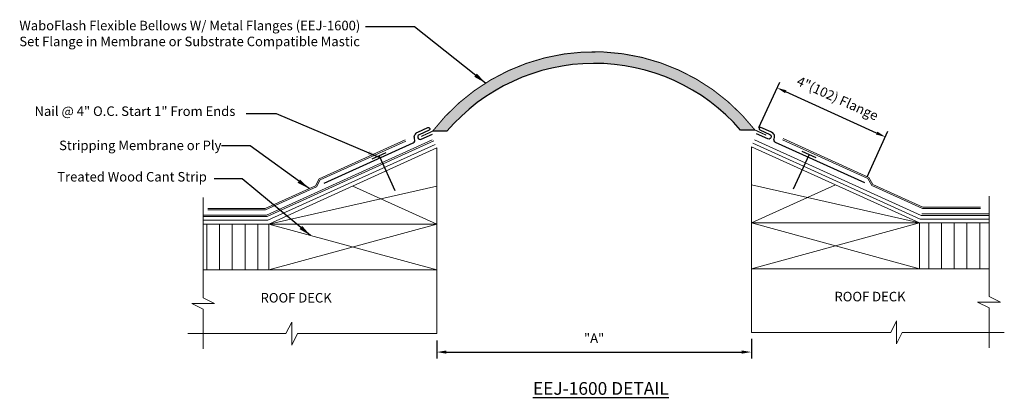
# Model space of a CAD drawing. Units: inches. Extents: x 4.99 to 14.66, y 3.02 to 6.74.
import ezdxf

# ---------------------------------------------------------------- set-up
doc = ezdxf.new("R2010")
doc.units = ezdxf.units.IN
doc.header["$MEASUREMENT"] = 0
doc.layers.add('DIMENSIONS', color=7, linetype='Continuous')
doc.layers.add('text', color=7, linetype='Continuous')
for name, color, linetype, lineweight in [('HARDWARE', 7, 'Continuous', 25), ('MINOR', 7, 'Continuous', 18), ('ROOFING', 7, 'Continuous', 18), ('WALLS', 7, 'Continuous', 18)]:
    doc.layers.add(name, color=color, linetype=linetype, lineweight=lineweight)
doc.layers.add('HATCH', color=7, linetype='Continuous', true_color=0x004a96)
doc.layers.add('MAJOR', color=7, linetype='Continuous', lineweight=30, true_color=0x004a96)
doc.styles.get("Standard").update_dxf_attribs({"font": 'arial.ttf'})
doc.dimstyles.get("Standard").update_dxf_attribs({"dimtxt": 0.18, "dimasz": 0.18, "dimexe": 0.18, "dimexo": 0.0625, "dimgap": 0.09, "dimtad": 0, "dimtih": 1, "dimtoh": 1, "dimdec": 4, "dimzin": 0, "dimdsep": 46, "dimtxsty": 'Standard', "dimcen": 0.09, "dimadec": 0, "dimazin": 0, "dimtfac": 1, "dimtdec": 4, "dimtofl": 0, "dimtmove": 0, "dimatfit": 3, "dimfxl": 1, "dimtolj": 1, "dimtzin": 0, "dimarcsym": 0})

# ---------------------------------------------------------------- blocks, each defined once
blk = doc.blocks.new('*D2')
at = {"layer": 'DEFPOINTS', "color": 0, "transparency": 16777216}
for p in [(9.086777507141974, 3.646200468397858), (12.17416413413519, 3.662200468397855), (12.17416413413519, 3.469055874773376)]:
    blk.add_point(p, dxfattribs=at)
at = {"layer": 'DIMENSIONS', "color": 0, "lineweight": -2, "transparency": 16777216}
for p, q in [((9.086777507141974, 3.583700468397858), (9.086777507141974, 3.406555874773376)), ((12.17416413413519, 3.599700468397855), (12.17416413413519, 3.406555874773376)), ((9.180527507141974, 3.469055874773376), (12.08041413413519, 3.469055874773376))]:
    blk.add_line(p, q, dxfattribs=at)
at = {"layer": 'DIMENSIONS', "color": 0, "transparency": 16777216}
for points in [[(9.180527507141974, 3.484680874773376), (9.180527507141974, 3.453430874773376), (9.086777507141974, 3.469055874773376)], [(12.08041413413519, 3.484680874773376), (12.08041413413519, 3.453430874773376), (12.17416413413519, 3.469055874773376)]]:
    blk.add_solid(points, dxfattribs=at)
at = {"layer": 'DIMENSIONS', "color": 0, "transparency": 16777216, "insert": (10.63047082063858, 3.605930874773376), "char_height": 0.09375, "attachment_point": 5}
blk.add_mtext('\\A1;"A"', dxfattribs=at)
blk = doc.blocks.new('*D3')
at = {"layer": 'DEFPOINTS', "color": 0, "transparency": 16777216}
for p in [(12.4265648606009, 6.066854971744573), (12.22316413413519, 5.619204925713414), (13.28616413413519, 5.136204925713415)]:
    blk.add_point(p, dxfattribs=at)
at = {"layer": 'DIMENSIONS', "color": 0, "lineweight": -2, "transparency": 16777216}
for p, q in [((12.2490187518459, 5.676106496368654), (12.45241947831161, 6.123756542399813)), ((13.40421250461804, 5.622636898310633), (12.51191721658376, 6.028073045178514)), ((13.3120187518459, 5.193106496368655), (13.51541947831161, 5.640756542399814))]:
    blk.add_line(p, q, dxfattribs=at)
at = {"layer": 'DIMENSIONS', "color": 0, "transparency": 16777216}
for points in [[(12.51838087101144, 6.042298437842325), (12.50545356215608, 6.013847652514706), (12.4265648606009, 6.066854971744573)], [(13.41067615904572, 5.636862290974443), (13.39774885019037, 5.608411505646824), (13.4895648606009, 5.583854971744573)]]:
    blk.add_solid(points, dxfattribs=at)
at = {"layer": 'DIMENSIONS', "color": 0, "transparency": 16777216, "insert": (13.02071804177552, 5.963243857021222), "char_height": 0.09375, "attachment_point": 5, "rotation": 335.56416767196936}
blk.add_mtext('\\A1;4"(102) Flange', dxfattribs=at)

msp = doc.modelspace()

# ---------------------------------------------------------------- hatches: boundary and pattern name
at = {"layer": 'HATCH'}
h = msp.add_hatch(dxfattribs=at)
h.set_pattern_fill('HONEY', color=256, scale=0.2, style=0)
h.set_pattern_definition([(0, (-4.87435224658514, -1.797405836169547), (0.03750000000000001, 0.021650635), [0.025, -0.05]), (120, (-4.87435224658514, -1.797405836169547), (-0.03749999991806449, 0.02165063514191646), [0.02499999999999992, -0.04999999999999984]), (59.99999999999999, (-4.87435224658514, -1.797405836169547), (8.193550837809483e-11, 0.04330127014191645), [-0.05, 0.025])])
edge = h.paths.add_edge_path()
edge.add_line((12.06806285239565, 5.652204925713415), (12.20926541587474, 5.652204925713415))
edge.add_arc((10.63137227838316, 4.418392242878865), 2.003007860610242, 38.02315979278757, 142.4112952561234)
edge.add_line((9.044168996591235, 5.640204925713418), (9.185371560070331, 5.640204925713418))
edge.add_arc((10.6318591911582, 4.410975328281487), 1.898244417901148, 40.83500099453761, 139.6420153162835, ccw=False)
at = {"layer": 'WALLS'}
h = msp.add_hatch(dxfattribs=at)
h.set_pattern_fill('ANSI31', color=256, angle=45, style=0)
h.set_pattern_definition([(90, (3.790915358800266, -0.5229527257784001), (-0.125, 2.775557561562891e-17), [])])
h.paths.add_polyline_path([(14.50729470019435, 4.288204925713415), (14.50729470019435, 4.738204925713417), (13.82416413413519, 4.738204925713416), (13.82416413413519, 4.288204925713415)])
h = msp.add_hatch(dxfattribs=at)
h.set_pattern_fill('ANSI31', color=256, angle=45, style=0)
h.set_pattern_definition([(90, (1.453528731807047, -0.5349527257783979), (-0.125, 2.775557561562891e-17), [])])
h.paths.add_polyline_path([(7.436777507141976, 4.726204925713418), (6.793055124645271, 4.726204925713418), (6.793055124645271, 4.276204925713417), (7.436777507141976, 4.276204925713417)])

# ---------------------------------------------------------------- linework, layer by layer
at = {"layer": 'HARDWARE', "linetype": 'Continuous'}
for p, q in [((8.451777507141976, 5.368204925713417), (8.588777507141977, 5.430204925713417)), ((12.80916413413519, 5.380204925713415), (12.67216413413519, 5.442204925713415)), ((12.80916413413519, 5.380204925713415), (12.67216413413519, 5.442204925713415)), ((8.519777507141974, 5.399204925713418), (8.674777507141975, 5.057204925713418)), ((12.74116413413519, 5.411204925713416), (12.58616413413519, 5.069204925713415))]:
    msp.add_line(p, q, dxfattribs=at)
at = {"layer": 'MAJOR'}
for p, q in [((9.185777507141974, 5.640204925713418), (9.044777507141973, 5.640204925713418)), ((12.20916413413519, 5.652204925713415), (12.06816413413519, 5.652204925713415))]:
    msp.add_line(p, q, dxfattribs=at)
at = {"layer": 'MAJOR', "const_width": 0.01}
msp.add_lwpolyline([(12.20916413413519, 5.652204925713415, 0.490087826509349), (9.044202381145794, 5.639453521572799, 1.046367097388291)], format="xyb", dxfattribs=at)
at = {"layer": 'MAJOR'}
for points in [[(7.979526345437989, 5.129572065948797), (8.85452634543799, 5.527572065948797, 0.4036149394924726), (8.868433716377567, 5.564428152395132, -0.4166404747794699), (8.900526345437989, 5.630572065948797), (8.998733094158924, 5.675317192061068, -0.9859218823556862), (9.010526345437988, 5.649572065948797), (8.911526345437991, 5.604572065948797, 0.9888275536280832), (8.931526345437987, 5.562572065948797), (9.042526345437992, 5.612572065948796)], [(13.28762375184547, 5.132364874582621), (12.41262375184547, 5.530364874582622, -0.435183432840147), (12.39813349962093, 5.566951377140746, 0.425416626654354), (12.36662375184547, 5.633364874582621), (12.26862375184547, 5.678364874582621, 0.9779589177846728), (12.25662375184547, 5.652364874582621), (12.35462375184547, 5.607364874582621, -1.017710948433919), (12.33562375184547, 5.565364874582621), (12.22462375184547, 5.61536487458262)]]:
    msp.add_lwpolyline(points, format="xyb", dxfattribs=at)
at = {"layer": 'MAJOR', "const_width": 0.01}
for points in [[(8.933777507141976, 5.589204925713418), (9.044777507141973, 5.640204925713418)], [(12.32016413413519, 5.601204925713415), (12.20916413413519, 5.652204925713415)]]:
    msp.add_lwpolyline(points, dxfattribs=at)
at = {"layer": 'MAJOR'}
msp.add_arc((10.63226500748197, 4.406046900861183), 1.901240680405061, 40.95337397728002, 139.5524542536083, dxfattribs=at)
at = {"layer": 'MINOR'}
for p, q in [((6.793055124645271, 4.002334289752365), (6.793055124645271, 4.989204925713418)), ((14.50729470019435, 4.014334289752363), (14.50729470019435, 5.001204925713416)), ((6.905055124645273, 3.946334289752366), (6.793055124645271, 4.002334289752365)), ((14.61929470019435, 3.958334289752364), (14.50729470019435, 4.014334289752363)), ((6.680055124645271, 3.946334289752366), (6.905055124645273, 3.946334289752366)), ((6.793055124645271, 3.890334289752367), (6.680055124645271, 3.946334289752366)), ((6.793055124645271, 3.500200468397857), (6.793055124645271, 3.890334289752367)), ((14.39429470019435, 3.958334289752364), (14.61929470019435, 3.958334289752364)), ((14.50729470019435, 3.902334289752365), (14.39429470019435, 3.958334289752364)), ((14.50729470019435, 3.512200468397855), (14.50729470019435, 3.902334289752365)), ((13.54316413413519, 3.662200468397855), (13.59916413413519, 3.775200468397856)), ((13.59916413413519, 3.775200468397856), (13.59916413413519, 3.550200468397855)), ((7.661777507141974, 3.763200468397859), (7.605777507141973, 3.650200468397857)), ((7.661777507141974, 3.538200468397857), (7.661777507141974, 3.763200468397859)), ((7.605777507141973, 3.650200468397857), (6.643055124645272, 3.650200468397857)), ((7.717777507141975, 3.650200468397857), (7.661777507141974, 3.538200468397857)), ((9.086777507141974, 3.650200468397857), (7.717777507141975, 3.650200468397857)), ((12.17416413413519, 3.662200468397855), (13.54316413413519, 3.662200468397855)), ((13.59916413413519, 3.550200468397855), (13.65516413413519, 3.662200468397855)), ((13.65516413413519, 3.662200468397855), (14.65729470019435, 3.662200468397855))]:
    msp.add_line(p, q, dxfattribs=at)
at = {"layer": 'ROOFING', "linetype": 'Continuous'}
for p, q in [((7.412777507141975, 4.816204925713418), (9.039777507141974, 5.556204925713418)), ((7.420777507141974, 4.801204925713417), (9.055777507141975, 5.544204925713418)), ((7.428777507141973, 4.764204925713418), (9.070777507141976, 5.510204925713417)), ((7.932777507141974, 5.173204925713417), (8.774777507141977, 5.556204925713418)), ((7.942777507141976, 5.162204925713418), (8.780777507141977, 5.543204925713418)), ((13.83216413413519, 4.776204925713416), (12.18916413413519, 5.522204925713415)), ((13.84016413413519, 4.813204925713415), (12.20516413413519, 5.556204925713415)), ((13.31716413413519, 5.174204925713416), (12.48016413413519, 5.555204925713416)), ((13.32816413413519, 5.185204925713415), (12.48516413413519, 5.568204925713416)), ((7.894777507141974, 5.104204925713418), (7.932777507141974, 5.173204925713417)), ((7.904777507141976, 5.093204925713417), (7.942777507141976, 5.162204925713418)), ((13.3561641341352, 5.105204925713415), (13.31716413413519, 5.174204925713416)), ((13.36616413413519, 5.116204925713416), (13.32816413413519, 5.185204925713415)), ((7.402777507141977, 4.881204925713417), (7.894777507141974, 5.104204925713418)), ((7.405777507141977, 4.867204925713416), (7.904777507141976, 5.093204925713417)), ((13.85416413413519, 4.879204925713414), (13.3561641341352, 5.105204925713415)), ((13.85716413413519, 4.893204925713415), (13.36616413413519, 5.116204925713416)), ((6.838777507141977, 4.881204925713417), (7.402777507141977, 4.881204925713417)), ((6.838777507141977, 4.867204925713416), (7.405777507141977, 4.867204925713416)), ((14.42216413413519, 4.879204925713414), (13.85416413413519, 4.879204925713414)), ((14.42216413413519, 4.893204925713415), (13.85716413413519, 4.893204925713415)), ((6.793055124645271, 4.816204925713418), (7.412777507141975, 4.816204925713418)), ((6.793055124645271, 4.801204925713417), (7.420777507141974, 4.801204925713417)), ((6.793055124645271, 4.764204925713418), (7.428777507141973, 4.764204925713418)), ((14.50729470019435, 4.776204925713416), (13.83216413413519, 4.776204925713416)), ((14.50729470019435, 4.813204925713415), (13.84016413413519, 4.813204925713415)), ((14.50729470019435, 4.828204925713416), (13.84816413413519, 4.828204925713416))]:
    msp.add_line(p, q, dxfattribs=at)
at = {"layer": 'WALLS', "linetype": 'Continuous'}
for p, q in [((7.436777507141976, 4.726204925713418), (9.086777507141974, 5.476204925713418)), ((9.086777507141974, 3.650200468397857), (9.086777507141974, 5.476204925713418)), ((13.82416413413519, 4.738204925713416), (12.17416413413519, 5.488204925713416)), ((12.17416413413519, 5.488204925713416), (13.82416413413519, 4.738204925713416)), ((12.17416413413519, 3.662200468397855), (12.17416413413519, 5.488204925713416)), ((12.17416413413519, 4.738204925713416), (13.82416413413519, 4.288204925713415)), ((12.17416413413519, 4.288204925713415), (13.82416413413519, 4.738204925713416)), ((13.82416413413519, 4.738204925713416), (13.82416413413519, 4.288204925713415)), ((7.436777507141976, 4.726204925713418), (7.436777507141976, 4.276204925713417)), ((9.086777507141974, 4.726204925713418), (7.436777507141976, 4.276204925713417)), ((9.086777507141974, 4.276204925713417), (7.436777507141976, 4.726204925713418)), ((6.793055124645271, 4.276204925713417), (9.086777507141974, 4.276204925713417)), ((14.50729470019435, 4.288204925713415), (12.17416413413519, 4.288204925713415))]:
    msp.add_line(p, q, dxfattribs=at)
at = {"layer": 'WALLS'}
for p, q in [((7.436777507141976, 4.726204925713418), (9.086777507141974, 5.101204925713418)), ((9.086777507141974, 4.726204925713418), (8.261777507141975, 5.101204925713418)), ((13.82416413413519, 4.738204925713416), (12.17416413413519, 5.113204925713416)), ((12.17416413413519, 4.738204925713416), (12.99916413413519, 5.113204925713416)), ((13.82416413413519, 4.738204925713416), (12.17416413413519, 4.738204925713416)), ((13.82416413413519, 4.738204925713416), (14.50729470019435, 4.738204925713416)), ((7.436777507141976, 4.726204925713418), (6.793055124645271, 4.726204925713418)), ((7.436777507141976, 4.726204925713418), (9.086777507141974, 4.726204925713418))]:
    msp.add_line(p, q, dxfattribs=at)

# ---------------------------------------------------------------- texts
at = {"layer": 'text'}
for p in [(12.98994045164936, 3.967683307493881), (7.356117635255025, 3.955683307493883)]:
    msp.add_text('ROOF DECK', height=0.09375, dxfattribs=at).set_placement(p)
at = {"layer": 'text', "char_height": 0.09375, "attachment_point": 4}
for s, insert in [('WaboFlash Flexible Bellows W/ Metal Flanges (EEJ-1600)\\PSet Flange in Membrane or Substrate Compatible Mastic', (4.988156181611647, 6.588972524333937)), ('Nail @ 4" O.C. Start 1" From Ends', (5.137255360433123, 5.825059535266806)), ('Stripping Membrane or Ply', (5.378514707490773, 5.488736790362697)), ('Treated Wood Cant Strip', (5.360321690735802, 5.180440612352043))]:
    msp.add_mtext(s, dxfattribs=dict(at, insert=insert))
at = {"layer": 'text', "insert": (10.02968388047094, 3.173989120647626), "char_height": 0.125, "width": 1.762828268196835, "attachment_point": 1}
msp.add_mtext('{\\LEEJ-1600 DETAIL}', dxfattribs=at)

# ---------------------------------------------------------------- dimensions: what is measured, and where the dimension line sits
at = {"layer": 'DIMENSIONS'}
dim = msp.add_aligned_dim(p1=(13.28616413413519, 5.136204925713415), p2=(12.22316413413519, 5.619204925713414), distance=-0.49169341996662597, text='4"(102) Flange', dimstyle='Standard', override={"dimtxt": 0.09375, "dimasz": 0.09375, "dimexe": 0.0625, "dimtad": 1, "dimtih": 0}, dxfattribs=at)
dim.commit()
dim.dimension.update_dxf_attribs({"geometry": '*D3', "text_midpoint": (13.02071804177552, 5.963243857021222)})
dim = msp.add_linear_dim(base=(12.17416413413519, 3.469055874773376), p1=(9.086777507141974, 3.646200468397858), p2=(12.17416413413519, 3.662200468397855), text='"A"', dimstyle='Standard', override={"dimtxt": 0.09375, "dimasz": 0.09375, "dimexe": 0.0625, "dimtad": 1, "dimtih": 0}, dxfattribs=at)
dim.commit()
dim.dimension.update_dxf_attribs({"geometry": '*D2', "text_midpoint": (10.63047082063858, 3.605930874773376)})

# ---------------------------------------------------------------- leaders
for points in [[(9.56484007515194, 6.113550445499137), (8.867288710210673, 6.667625935586894), (8.38589064470661, 6.667625935586894)], [(8.528765136664887, 5.379374156056411), (7.511339266205542, 5.812538074737434), (7.214172217508882, 5.812538074737434)], [(7.832845664913128, 5.076134192345465), (7.253383632698863, 5.496474338899356), (6.973628244477759, 5.496474338899356)], [(7.847183623543359, 4.614453744348664), (7.174855760461902, 5.172693487091928), (6.900008416463301, 5.172693487091928)]]:
    msp.add_leader(points, dimstyle='Standard', override={"dimasz": 0.125}, dxfattribs=at)

doc.saveas('drawing.dxf')
